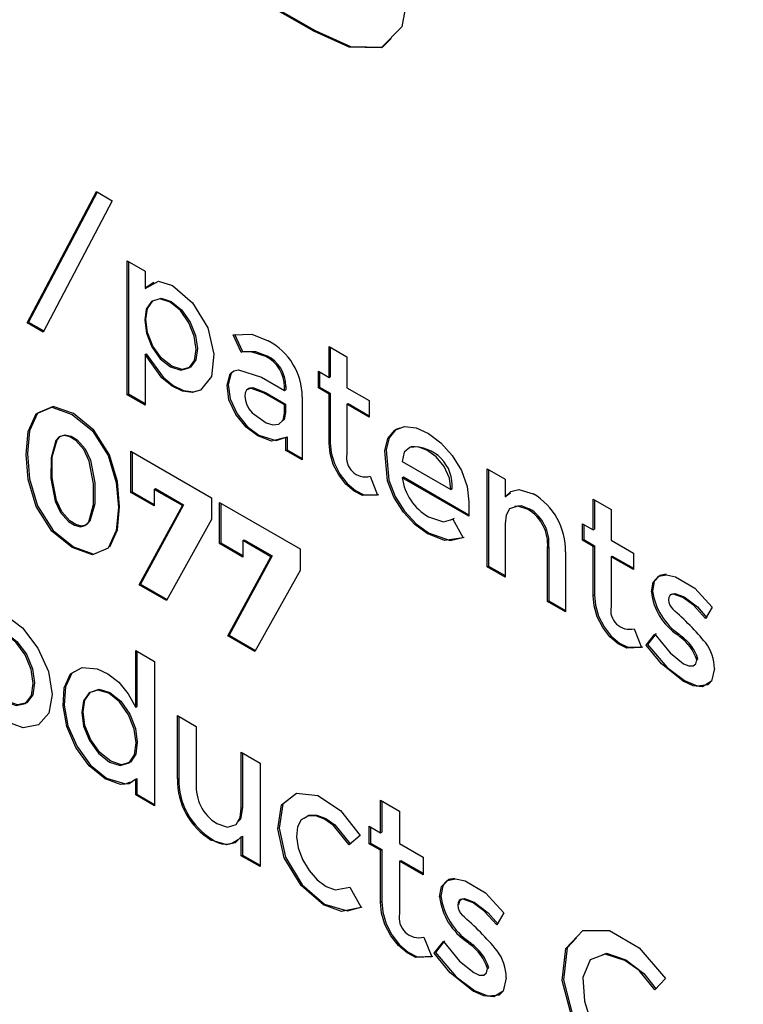
# Paper-space layout 'Sheet2' of a CAD drawing. Units: inches. Extents: x 0.2 to 10.8, y 0.2 to 8.3.
# Drawn here: x 9.1 to 9.2, y 3.3 to 3.4 of the extents above; entities that cross this region are included whole.
import ezdxf

# ---------------------------------------------------------------- set-up
doc = ezdxf.new("R2010")
doc.units = ezdxf.units.IN
doc.header["$MEASUREMENT"] = 0
doc.layers.add('MODEL', color=7, linetype='Continuous')

psp = doc.layouts.new('Sheet2')

# ---------------------------------------------------------------- linework, layer by layer
at = {"color": 7, "linetype": 'Continuous', "lineweight": 18}
psp.add_circle((9.37916330296745, 2.876499142275952), 0.9857199965805387, dxfattribs=at)
at = {"layer": 'MODEL', "linetype": 'Continuous', "lineweight": 25}
for p, q in [((9.141488620520114, 3.394780632335847), (9.13740825432352, 3.397136365122221)), ((9.137496619969378, 3.397187404532609), (9.141577022832216, 3.394831671746235)), ((9.141488620520114, 3.394780632335847), (9.141577022832216, 3.394831671746235)), ((9.121057309877692, 3.373989112521258), (9.125984079629893, 3.38334281779979)), ((9.126031232418514, 3.383315538114927), (9.12114567552355, 3.374039858601702)), ((9.125984079629893, 3.38334281779979), (9.12712355646656, 3.382685172063637)), ((9.12712355646656, 3.382685172063637), (9.122195136733419, 3.373332053444994)), ((9.128182257569687, 3.378405781499521), (9.129456776179673, 3.377670109998061)), ((9.128182257569687, 3.368864345056343), (9.128182257569687, 3.378405781499521)), ((9.12827065988179, 3.378354742089133), (9.12827065988179, 3.368915384466731)), ((9.129456776179673, 3.377670109998061), (9.129456776179673, 3.376447510788299)), ((9.129456776179673, 3.376447510788299), (9.129545178491776, 3.376498550198687)), ((9.130084502261461, 3.376853479431847), (9.129545178491776, 3.376498550198687)), ((9.121057309877692, 3.373989112521258), (9.12114567552355, 3.374039858601702)), ((9.122195136733419, 3.373332053444994), (9.121057309877692, 3.373989112521258)), ((9.12114567552355, 3.374039858601702), (9.122236349590658, 3.373410372540246)), ((9.13630511373376, 3.371889456776661), (9.135735393648549, 3.373138455681452)), ((9.135823759294407, 3.37318949509184), (9.136393516045862, 3.371940496187049)), ((9.142577131278879, 3.372290145481204), (9.143851649888864, 3.371554473979744)), ((9.142577131278879, 3.370096037494393), (9.142577131278879, 3.372290145481204)), ((9.14266553359098, 3.372239106070816), (9.14266553359098, 3.370146783574837)), ((9.129456776179673, 3.371729885286711), (9.129545178491776, 3.371780924697099)), ((9.129456776179673, 3.371729885286711), (9.129456776179673, 3.368128380224938)), ((9.13630511373376, 3.371889456776661), (9.136393516045862, 3.371940496187049)), ((9.138057136827573, 3.371589086913226), (9.138145539139675, 3.371640126323614)), ((9.143851649888864, 3.371554473979744), (9.143851649888864, 3.369360072662988)), ((9.13774921371806, 3.370110703991631), (9.139400807972036, 3.369157088341214)), ((9.141813080105262, 3.370536912401369), (9.142577131278879, 3.370096037494393)), ((9.141813080105262, 3.369354206064093), (9.141813080105262, 3.370536912401369)), ((9.141901482417365, 3.37048587299098), (9.141901482417365, 3.369405245474482)), ((9.142577131278879, 3.370096037494393), (9.14266553359098, 3.370146783574837)), ((9.139400807972036, 3.369419618641775), (9.139489210284138, 3.369470658052163)), ((9.139400807972036, 3.369157088341214), (9.139400807972036, 3.369419618641775)), ((9.139489210284138, 3.369470658052163), (9.139489210284138, 3.369208127751603)), ((9.141813080105262, 3.369354206064093), (9.141901482417365, 3.369405245474482)), ((9.142577131278879, 3.368913037827173), (9.141813080105262, 3.369354206064093)), ((9.141901482417365, 3.369405245474482), (9.14266553359098, 3.368964077237561)), ((9.143851649888864, 3.369360072662988), (9.145443954827755, 3.368441069946053)), ((9.128182257569687, 3.368864345056343), (9.12827065988179, 3.368915384466731)), ((9.129456776179673, 3.368128380224938), (9.128182257569687, 3.368864345056343)), ((9.12827065988179, 3.368915384466731), (9.129456776179673, 3.368230459045715)), ((9.137955058006796, 3.368967010537009), (9.1380434603189, 3.369018049947397)), ((9.139389294771703, 3.368138940102949), (9.137955058006796, 3.368967010537009)), ((9.1380434603189, 3.369018049947397), (9.139477660417564, 3.368189979513338)), ((9.139400807972036, 3.369157088341214), (9.139489210284138, 3.369208127751603)), ((9.140663776715447, 3.368717093424073), (9.140663776715447, 3.3642086121731)), ((9.142577131278879, 3.368913037827173), (9.14266553359098, 3.368964077237561)), ((9.142577131278879, 3.365404811687834), (9.142577131278879, 3.368913037827173)), ((9.14266553359098, 3.368964077237561), (9.14266553359098, 3.365455851098222)), ((9.139389294771703, 3.368138940102949), (9.139477660417564, 3.368189979513338)), ((9.139389294771703, 3.367547586934311), (9.139389294771703, 3.368138940102949)), ((9.139477660417564, 3.368189979513338), (9.139477660417564, 3.3675986263447)), ((9.143851649888864, 3.368177366325713), (9.143940015534723, 3.368228405736101)), ((9.143851649888864, 3.368177366325713), (9.143851649888864, 3.364629247313887)), ((9.145443954827755, 3.367258070278833), (9.143851649888864, 3.368177366325713)), ((9.143940015534723, 3.368228405736101), (9.145443954827755, 3.36736014909961)), ((9.145443954827755, 3.368441069946053), (9.145443954827755, 3.367258070278833)), ((9.139389294771703, 3.367547586934311), (9.139477660417564, 3.3675986263447)), ((9.137487416742362, 3.365937792197465), (9.13757578238822, 3.365988831607853)), ((9.139502923459055, 3.365812540311051), (9.139591289104915, 3.36586357972144)), ((9.139502923459055, 3.364878871096878), (9.139502923459055, 3.365812540311051)), ((9.139591289104915, 3.36586357972144), (9.139591289104915, 3.364929910507267)), ((9.142577131278879, 3.365404811687834), (9.14266553359098, 3.365455851098222)), ((9.128453954431022, 3.364834284945275), (9.134200764710046, 3.36151672327003)), ((9.128453954431022, 3.3618907189496), (9.128453954431022, 3.364834284945275)), ((9.128542356743125, 3.364783245534886), (9.128542356743125, 3.361941758359988)), ((9.139502923459055, 3.364878871096878), (9.139591289104915, 3.364929910507267)), ((9.140663776715447, 3.3642086121731), (9.139502923459055, 3.364878871096878)), ((9.139591289104915, 3.364929910507267), (9.140663776715447, 3.364310690993876)), ((9.147793637684018, 3.364100960083372), (9.151264794251588, 3.362097223230712)), ((9.1455015941619, 3.363045558942123), (9.14602522477954, 3.361705041094567)), ((9.147793637684018, 3.36294494677107), (9.14788203999612, 3.362995986181458)), ((9.15253927619533, 3.360205245087005), (9.147793637684018, 3.36294494677107)), ((9.14788203999612, 3.362995986181458), (9.15253927619533, 3.360307323907781)), ((9.153849947721007, 3.363588219339931), (9.155124466330992, 3.362852547838471)), ((9.153849947721007, 3.356596406776613), (9.153849947721007, 3.363588219339931)), ((9.15393835003311, 3.363537179929542), (9.15393835003311, 3.356647446187001)), ((9.155124466330992, 3.362852547838471), (9.155124466330992, 3.361578615888375)), ((9.128453954431022, 3.3618907189496), (9.128542356743125, 3.361941758359988)), ((9.13011541190439, 3.360931530030232), (9.128453954431022, 3.3618907189496)), ((9.128542356743125, 3.361941758359988), (9.13011541190439, 3.361033608851009)), ((9.13011541190439, 3.362114236367508), (9.130203814216493, 3.362165275777896)), ((9.13011541190439, 3.362114236367508), (9.13011541190439, 3.360931530030232)), ((9.132119405420752, 3.360957636395316), (9.13011541190439, 3.362114236367508)), ((9.130203814216493, 3.362165275777896), (9.132207771066613, 3.361008675805704)), ((9.134200764710046, 3.36151672327003), (9.134200764710046, 3.359967061171859)), ((9.151264794251588, 3.362097223230712), (9.151353159897447, 3.3621482626411)), ((9.155124466330992, 3.361578615888375), (9.155212831976852, 3.361629655298763)), ((9.155520168426476, 3.361842906168604), (9.155212831976852, 3.361629655298763)), ((9.129045124268444, 3.355306928339444), (9.132119405420752, 3.360957636395316)), ((9.132207771066613, 3.361008675805704), (9.129133489914304, 3.355357967749833)), ((9.132119405420752, 3.360957636395316), (9.132207771066613, 3.361008675805704)), ((9.134768688149347, 3.361188780391787), (9.14051549842837, 3.357871218716543)), ((9.134768688149347, 3.358245507726058), (9.134768688149347, 3.361188780391787)), ((9.134857090461448, 3.361137740981399), (9.134857090461448, 3.358296547136446)), ((9.15253927619533, 3.361216940066484), (9.15253927619533, 3.360205245087005)), ((9.161406347095504, 3.361420217718204), (9.16268086570549, 3.360684546216744)), ((9.161406347095504, 3.359226109731393), (9.161406347095504, 3.361420217718204)), ((9.161494749407606, 3.361369178307815), (9.161494749407606, 3.359277149141782)), ((9.156762860737455, 3.360683959556854), (9.156851263049557, 3.360734998967243)), ((9.16268086570549, 3.360684546216744), (9.16268086570549, 3.358490144899988)), ((9.134200764710046, 3.359967061171859), (9.130979928584086, 3.354189927909795)), ((9.151489851651705, 3.360046260256944), (9.151232381292692, 3.359924234999924)), ((9.151401449339604, 3.359995220846556), (9.152129274265041, 3.358654702998999)), ((9.155124466330992, 3.359646451542235), (9.155124466330992, 3.355860735275153)), ((9.160642295921887, 3.359666984638368), (9.161406347095504, 3.359226109731393)), ((9.160642295921887, 3.358484278301093), (9.160642295921887, 3.359666984638368)), ((9.16073069823399, 3.35961594522798), (9.16073069823399, 3.358535317711481)), ((9.149580273711312, 3.358956832842103), (9.149668639357172, 3.359007872252491)), ((9.161406347095504, 3.359226109731393), (9.161494749407606, 3.359277149141782)), ((9.134768688149347, 3.358245507726058), (9.134857090461448, 3.358296547136446)), ((9.136430145622715, 3.35728631880669), (9.134768688149347, 3.358245507726058)), ((9.134857090461448, 3.358296547136446), (9.136430145622715, 3.357388397627467)), ((9.136430145622715, 3.358469025143966), (9.136518547934816, 3.358520064554354)), ((9.136430145622715, 3.358469025143966), (9.136430145622715, 3.35728631880669)), ((9.138434139139077, 3.357312131841829), (9.136430145622715, 3.358469025143966)), ((9.136518547934816, 3.358520064554354), (9.138522504784936, 3.357363171252217)), ((9.158152621349489, 3.357949831141739), (9.15824102366159, 3.358000870552127)), ((9.15824102366159, 3.358000870552127), (9.15824102366159, 3.354163528214767)), ((9.160642295921887, 3.358484278301093), (9.16073069823399, 3.358535317711481)), ((9.161406347095504, 3.358043403394118), (9.160642295921887, 3.358484278301093)), ((9.16073069823399, 3.358535317711481), (9.161494749407606, 3.358094442804506)), ((9.161406347095504, 3.358043403394118), (9.161494749407606, 3.358094442804506)), ((9.161406347095504, 3.354535177254779), (9.161406347095504, 3.358043403394118)), ((9.161494749407606, 3.358094442804506), (9.161494749407606, 3.354586216665167)), ((9.16268086570549, 3.358490144899988), (9.16427317064438, 3.357571142183053)), ((9.135359821320526, 3.351661423785957), (9.138434139139077, 3.357312131841829)), ((9.138522504784936, 3.357363171252217), (9.135448223632627, 3.351712463196346)), ((9.138434139139077, 3.357312131841829), (9.138522504784936, 3.357363171252217)), ((9.14051549842837, 3.357871218716543), (9.14051549842837, 3.356321556618372)), ((9.158152621349489, 3.354112488804379), (9.158152621349489, 3.357949831141739)), ((9.159427139959474, 3.357660901146149), (9.159427139959474, 3.353376817302918)), ((9.16268086570549, 3.357307438562713), (9.162769231351348, 3.357358477973101)), ((9.16268086570549, 3.357307438562713), (9.16268086570549, 3.353759319550886)), ((9.16427317064438, 3.356388435845777), (9.16268086570549, 3.357307438562713)), ((9.162769231351348, 3.357358477973101), (9.16427317064438, 3.356490514666554)), ((9.16427317064438, 3.357571142183053), (9.16427317064438, 3.356388435845777)), ((9.153849947721007, 3.356596406776613), (9.15393835003311, 3.356647446187001)), ((9.155124466330992, 3.355860735275153), (9.153849947721007, 3.356596406776613)), ((9.15393835003311, 3.356647446187001), (9.155124466330992, 3.355962814095929)), ((9.14051549842837, 3.356321556618372), (9.137294625636168, 3.350544716686253)), ((9.129045124268444, 3.355306928339444), (9.129133489914304, 3.355357967749833)), ((9.130979928584086, 3.354189927909795), (9.129045124268444, 3.355306928339444)), ((9.129133489914304, 3.355357967749833), (9.13102297475348, 3.354267073685267)), ((9.161406347095504, 3.354535177254779), (9.161494749407606, 3.354586216665167)), ((9.165552529198454, 3.354795947575671), (9.165640931510556, 3.354846986986059)), ((9.158152621349489, 3.354112488804379), (9.15824102366159, 3.354163528214767)), ((9.159427139959474, 3.353376817302918), (9.158152621349489, 3.354112488804379)), ((9.15824102366159, 3.354163528214767), (9.159427139959474, 3.353478896123695)), ((9.167806806490184, 3.354401712129913), (9.167895172136044, 3.354452751540301)), ((9.169889815760417, 3.35372382662757), (9.169410624629407, 3.352911009350638)), ((9.135359821320526, 3.351661423785957), (9.135448223632627, 3.351712463196346)), ((9.135448223632627, 3.351712463196346), (9.137337671805561, 3.350621862461725)), ((9.164330809978525, 3.352175631179123), (9.164854440596166, 3.350835113331566)), ((9.165188616735735, 3.350997618120964), (9.165802849640064, 3.351786089012481)), ((9.165891215285924, 3.351837128422869), (9.165277019047837, 3.351048657531352)), ((9.167442894027465, 3.351732996292479), (9.167531296339567, 3.351784035702867)), ((9.137294625636168, 3.350544716686253), (9.135359821320526, 3.351661423785957)), ((9.165188616735735, 3.350997618120964), (9.165277019047837, 3.351048657531352)), ((9.16757954911548, 3.351600704487392), (9.167667951427582, 3.35165174389778)), ((9.128791833861143, 3.350623329111449), (9.130137154986546, 3.349846591417722)), ((9.128791833861143, 3.346570975924579), (9.128791833861143, 3.350623329111449)), ((9.128880199507003, 3.350572289701061), (9.128880199507003, 3.346622015334967)), ((9.130137154986546, 3.349846591417722), (9.130137154986546, 3.339552177006343)), ((9.168784915190988, 3.3499598167764), (9.168873280836848, 3.350010856186788)), ((9.167818319690516, 3.348428047804859), (9.167906722002618, 3.348479087215248)), ((9.128791833861143, 3.346570975924579), (9.128880199507003, 3.346622015334967)), ((9.131765649507372, 3.345992235943566), (9.133112693946199, 3.345214618260005)), ((9.131765649507372, 3.341470261515134), (9.131765649507372, 3.345992235943566)), ((9.131854051819474, 3.345941196533177), (9.131854051819474, 3.341521300925522)), ((9.133112693946199, 3.345214618260005), (9.133112693946199, 3.341164318382748)), ((9.136307387040832, 3.343370159567349), (9.137652708166234, 3.342593715203567)), ((9.136307387040832, 3.339376179039486), (9.136307387040832, 3.343370159567349)), ((9.136395752686692, 3.343319413486905), (9.136395752686692, 3.339427218449875)), ((9.137652708166234, 3.342593715203567), (9.137652708166234, 3.335213533793386)), ((9.126617415646875, 3.341473488144526), (9.126705817958978, 3.341524527554914)), ((9.128791833861143, 3.341438581881099), (9.128880199507003, 3.341489621291488)), ((9.128791833861143, 3.340328621370125), (9.128791833861143, 3.341438581881099)), ((9.128880199507003, 3.341489621291488), (9.128880199507003, 3.340379660780513)), ((9.131765649507372, 3.341470261515134), (9.131854051819474, 3.341521300925522)), ((9.128791833861143, 3.340328621370125), (9.128880199507003, 3.340379660780513)), ((9.130137154986546, 3.339552177006343), (9.128791833861143, 3.340328621370125)), ((9.128880199507003, 3.340379660780513), (9.130137154986546, 3.339654255827119)), ((9.146250978838278, 3.339946119122156), (9.14759629996368, 3.339169674758375)), ((9.146250978838278, 3.337629985878325), (9.146250978838278, 3.339946119122156)), ((9.14633938115038, 3.339895079711768), (9.14633938115038, 3.337681025288714)), ((9.136307387040832, 3.339376179039486), (9.136395752686692, 3.339427218449875)), ((9.14759629996368, 3.339169674758375), (9.14759629996368, 3.336853248184599)), ((9.1454445048214, 3.338095500500661), (9.146250978838278, 3.337629985878325)), ((9.1454445048214, 3.336847088255759), (9.1454445048214, 3.338095500500661)), ((9.14553287046726, 3.338044461090272), (9.14553287046726, 3.336898127666147)), ((9.146250978838278, 3.337629985878325), (9.14633938115038, 3.337681025288714)), ((9.134181661597394, 3.337106978586817), (9.134270027243252, 3.337158017997205)), ((9.136307387040832, 3.337334895953896), (9.136395752686692, 3.337385935364285)), ((9.136307387040832, 3.335989978157168), (9.136307387040832, 3.337334895953896)), ((9.136395752686692, 3.337385935364285), (9.136395752686692, 3.336041017567556)), ((9.144799765602817, 3.33742817487633), (9.144007188092074, 3.336761729241833)), ((9.1454445048214, 3.336847088255759), (9.14553287046726, 3.336898127666147)), ((9.146250978838278, 3.336381573633424), (9.1454445048214, 3.336847088255759)), ((9.14553287046726, 3.336898127666147), (9.14633938115038, 3.336432613043812)), ((9.146250978838278, 3.336381573633424), (9.14633938115038, 3.336432613043812)), ((9.146250978838278, 3.332678283080819), (9.146250978838278, 3.336381573633424)), ((9.14633938115038, 3.336432613043812), (9.14633938115038, 3.332729322491207)), ((9.14759629996368, 3.336853248184599), (9.14927708054716, 3.335883206057275)), ((9.136307387040832, 3.335989978157168), (9.136395752686692, 3.336041017567556)), ((9.137652708166234, 3.335213533793386), (9.136307387040832, 3.335989978157168)), ((9.136395752686692, 3.336041017567556), (9.137652708166234, 3.335315612614163)), ((9.14759629996368, 3.335604835939697), (9.147684702275782, 3.335655875350085)), ((9.14759629996368, 3.335604835939697), (9.14759629996368, 3.331859599204991)), ((9.14927708054716, 3.334634500482428), (9.14759629996368, 3.335604835939697)), ((9.147684702275782, 3.335655875350085), (9.14927708054716, 3.334736579303205)), ((9.14927708054716, 3.335883206057275), (9.14927708054716, 3.334634500482428)), ((9.1440662574097, 3.333758910597318), (9.144858871586687, 3.332301940761691)), ((9.146250978838278, 3.332678283080819), (9.14633938115038, 3.332729322491207)), ((9.150458870228357, 3.33305110544061), (9.150547272540459, 3.333102144850998)), ((9.142168229335882, 3.332496418515067), (9.142256631647983, 3.332547457925455)), ((9.152838362740257, 3.332634870248994), (9.152926765052358, 3.332685909659383)), ((9.155037090673698, 3.331919731843667), (9.154531316516444, 3.331061448425297)), ((9.149337909844453, 3.3301879118498), (9.14989061679287, 3.328772888196274)), ((9.15081145282196, 3.329925088219294), (9.150163156977795, 3.329092911166008)), ((9.150074754665694, 3.329041871755619), (9.1507230871761, 3.329874048808906)), ((9.152454247177593, 3.329818022789456), (9.152542649489694, 3.329869062199845)), ((9.152598528844171, 3.32967839773575), (9.152686894490031, 3.329729437146138)), ((9.150074754665694, 3.329041871755619), (9.150163156977795, 3.329092911166008)), ((9.163656261104306, 3.32852561105284), (9.163744663416407, 3.328576650463229)), ((9.153870810813329, 3.327946284411938), (9.15395921312543, 3.327997323822326)), ((9.166562427532023, 3.327237305935451), (9.165806332933158, 3.326425368648353)), ((9.152850535932965, 3.326329449756416), (9.152938938245066, 3.326380489166805))]:
    psp.add_line(p, q, dxfattribs=at)
at = {"layer": 'MODEL', "linetype": 'Continuous', "lineweight": 25, "flags": 128}
for points in [[(9.141626962255312, 3.40848002074601), (9.144149856443956, 3.406673694946173), (9.146401383767454, 3.404047218620785), (9.147842403787335, 3.400826162497367), (9.148233192606241, 3.397709238504339), (9.147772847924182, 3.395097135346244), (9.146292081696787, 3.393592646059566), (9.144014961335609, 3.39364339214001), (9.141488620520114, 3.394780632335847)], [(9.141577022832216, 3.394831671746235), (9.144103326981469, 3.393694138220453), (9.146380447342647, 3.393643685469955), (9.146996990220291, 3.394270238231964)], [(9.129456776179673, 3.376447510788299), (9.130412738469648, 3.376948225004005), (9.131424506781615, 3.376638761912282)], [(9.131424506781615, 3.376638761912282), (9.132851336965418, 3.3754088294539), (9.133924374569595, 3.373629196679037), (9.134361876182206, 3.37175511166196), (9.134203588010765, 3.370151770183898), (9.133408003868087, 3.369183781366187), (9.132811297427958, 3.36902127657679), (9.132120505408047, 3.369112795519555), (9.131382780596972, 3.369466258102992), (9.130657705639766, 3.370055557962016), (9.129456776179673, 3.371729885286711)], [(9.129547855127521, 3.374965607907367), (9.129433713112766, 3.374173323726568), (9.129550238433323, 3.373248454410737), (9.129931347364053, 3.37228310556253), (9.130537550361144, 3.371423942154325), (9.131273918521224, 3.370839042244473), (9.132004860077323, 3.370609951557614), (9.132607836445024, 3.370778029615962), (9.132990485357963, 3.371301330237416), (9.133098907438795, 3.372097427707496), (9.13296877894205, 3.373027576962333), (9.132576706804635, 3.37399292581054), (9.131974353763068, 3.374856782497861), (9.131240845569952, 3.375457522224731), (9.130508547362856, 3.37569775944949), (9.129917524190406, 3.375506214995561), (9.129547855127521, 3.374965607907367)], [(9.129638604079181, 3.373299493821126), (9.12952211542487, 3.374224363136956), (9.129636257439623, 3.375016647317755), (9.130005889836266, 3.375557254405949), (9.130596949674958, 3.375748798859878), (9.131329247882054, 3.375508561635119), (9.132062756075172, 3.374907821908249), (9.132665072450495, 3.374043965220929), (9.133057181254154, 3.373078616372721), (9.133187309750898, 3.372148467117885), (9.133078851003823, 3.371352369647804), (9.132696238757125, 3.37082906902635), (9.132093225723183, 3.370660990968003), (9.131362284167082, 3.370890081654861), (9.130625952673247, 3.371474981564714), (9.130019713009911, 3.372334144972918), (9.129638604079181, 3.373299493821126)], [(9.135735393648549, 3.373138455681452), (9.13706590161174, 3.373185975132504), (9.138239918049402, 3.372704327363206)], [(9.129545178491776, 3.371780924697099), (9.13074610795187, 3.370106597372405), (9.131471146242832, 3.36951729751338), (9.132208871053905, 3.369163834929944), (9.13289969974006, 3.369072315987178), (9.133086000921226, 3.369123062067622)], [(9.138057136827573, 3.371589086913226), (9.137031178679528, 3.371929642979093), (9.13630511373376, 3.371889456776661)], [(9.136393516045862, 3.371940496187049), (9.137331291879262, 3.371950176075226), (9.138145539139675, 3.371640126323614)], [(9.137487416742362, 3.365937792197465), (9.136658942979627, 3.366557011710854), (9.135929028078333, 3.367447561423148), (9.13543924040307, 3.368507949173459), (9.135303025309971, 3.369538417269403), (9.135513746209039, 3.37034595460733), (9.135778843146616, 3.370568005375513), (9.13612218584696, 3.370647791120488), (9.13774921371806, 3.370110703991631)], [(9.135688534189873, 3.370469446514074), (9.13560214852114, 3.370396994017718), (9.135391427622073, 3.369589456679791), (9.135527642715171, 3.368558988583847), (9.136017393724194, 3.367498600833537), (9.136747308625488, 3.366608051121243), (9.13757578238822, 3.365988831607853)], [(9.137955058006796, 3.368967010537009), (9.137054388411409, 3.36931577984133), (9.136855657373832, 3.369298473374589), (9.136699495844491, 3.369195221234033), (9.136605886925869, 3.36900837005922), (9.136578460576034, 3.368761386245732)], [(9.136800548010461, 3.369254767212819), (9.136944023019693, 3.369349512784977), (9.137142754057267, 3.369366819251718), (9.1380434603189, 3.369018049947397)], [(9.136578460576034, 3.368761386245732), (9.136609003556533, 3.368458669742739), (9.136712109032116, 3.368138060113115), (9.136884110378475, 3.367831823650785), (9.137100404546493, 3.367564013411218), (9.138081446546746, 3.366855034934731), (9.138564560965767, 3.366713943231301), (9.138991026039205, 3.366763515991966), (9.139292385891205, 3.367042472769433), (9.139389294771703, 3.367547586934311)], [(9.125720962669442, 3.357450876905701), (9.124265056154867, 3.357961857669474), (9.122809369637748, 3.359132537479014), (9.121699409126773, 3.360895157117082), (9.12113038570018, 3.362809721666535), (9.120976717475369, 3.364611354187256), (9.121130899027584, 3.366235228761452), (9.121700765777767, 3.367491854244807), (9.122810322960069, 3.367973795344049), (9.124266082809672, 3.367463107910221), (9.125721879325521, 3.366292721430625), (9.126830886514174, 3.364529221802723), (9.127401266591763, 3.362614363923325), (9.127555044815303, 3.360812731402604), (9.127401339924248, 3.359188270168519), (9.126831106511633, 3.357931938015108), (9.125720962669442, 3.357450876905701)], [(9.126937621947825, 3.358022870297984), (9.127489742236351, 3.359239309578907), (9.127643447127404, 3.360863770812993), (9.127489668903864, 3.362665403333713), (9.126919252160034, 3.364580261213112), (9.125810281637623, 3.366343760841013), (9.124354485121774, 3.367513853990664), (9.122898688605927, 3.368024541424492), (9.121789168089869, 3.367542893655195), (9.121219301339686, 3.36628626817184), (9.121065083121227, 3.364662393597645), (9.121218788012282, 3.362860761076924), (9.121787811438875, 3.360946196527471), (9.12289777194985, 3.359183283559458), (9.124353458466969, 3.358012897079862)], [(9.139477660417564, 3.3675986263447), (9.139380751537063, 3.367093512179822), (9.139219273402473, 3.366943913907994)], [(9.149580273711312, 3.358956832842103), (9.148692143971063, 3.359601865390632), (9.147876136730982, 3.360496815052097), (9.147201514524275, 3.36156541604086), (9.146744139807907, 3.362716736074046), (9.146547718743646, 3.364871537848259), (9.146773692799842, 3.365741261134475), (9.147258713863504, 3.366328801013831), (9.147951009199382, 3.366584878055607), (9.148775523007862, 3.366510665579582), (9.14966577939021, 3.366107336905536), (9.150551525824659, 3.365443531240543), (9.151362876451866, 3.364539781680735), (9.152023455487468, 3.363462674123573), (9.15242176088621, 3.362309594110719), (9.15253927619533, 3.361216940066484)], [(9.147617639717161, 3.366479865935383), (9.147347116175606, 3.366379840424219), (9.1468620584457, 3.365792300544863), (9.14663612105575, 3.364922577258648), (9.146832505453766, 3.362767775484435), (9.147289916836376, 3.361616455451249), (9.147964539043084, 3.360547854462485), (9.148780546283165, 3.359652611471075), (9.149668639357172, 3.359007872252491)], [(9.123339306849202, 3.365867393010722), (9.12309430301284, 3.365602809400548), (9.122753490283271, 3.364372290282276), (9.12274472705117, 3.36289068073129), (9.123055143465214, 3.361274139405713), (9.123430055800862, 3.360458682159278), (9.124007842459553, 3.359815702920362), (9.124436324176363, 3.35955434593958), (9.12484889274367, 3.359447573839688), (9.125193078767603, 3.3595420260819), (9.125437825940264, 3.359806903022019), (9.125779775323368, 3.361036542150456), (9.125788831885412, 3.362517858371499), (9.125477498815291, 3.364134399697075), (9.125101999819755, 3.36494985694351), (9.124524396492278, 3.365592836182426), (9.124095951441712, 3.365854779823097), (9.12368319954319, 3.36596213858288), (9.123339306849202, 3.365867393010722)], [(9.12284185592913, 3.364423329692665), (9.123182668658698, 3.365653848810936), (9.12342767249506, 3.36591843242111), (9.123771601855292, 3.366013177993268), (9.124184353753813, 3.365905819233486), (9.124612762138137, 3.365643875592814), (9.125190365465613, 3.365000896353898), (9.125565901127393, 3.364185439107464), (9.12587719753127, 3.362568897781887), (9.12586817763547, 3.361087581560845), (9.125526228252365, 3.359857942432408), (9.125281444413462, 3.359593065492289), (9.124937295055771, 3.359498613250076), (9.124524689822222, 3.359605385349969), (9.124096244771657, 3.35986674233075), (9.12351842144672, 3.360509721569666), (9.123143509111074, 3.361325178816101), (9.12283309269703, 3.362941720141678), (9.12284185592913, 3.364423329692665)], [(9.139502923459055, 3.365812540311051), (9.138473702015377, 3.365558516578889), (9.137487416742362, 3.365937792197465)], [(9.13757578238822, 3.365988831607853), (9.138813598088868, 3.365589902882978), (9.139591289104915, 3.36586357972144)], [(9.14602522477954, 3.361705041094567), (9.144965497021607, 3.361670721491029), (9.14436219065772, 3.361976664623415), (9.143774760777093, 3.362476792179232), (9.143261250042546, 3.363140011184336), (9.142867381259219, 3.36389562912204), (9.142642800520262, 3.364672660145711), (9.142577131278879, 3.365404811687834)], [(9.14266553359098, 3.365455851098222), (9.14273116616612, 3.3647236995561), (9.14295578357132, 3.363946668532428), (9.14334965235465, 3.363191050594724), (9.143863163089195, 3.36252783158962), (9.144450556303578, 3.362027410703858), (9.145053862667465, 3.361721760901418), (9.1461135904254, 3.361756080504955)], [(9.151264794251588, 3.362097223230712), (9.151157288826832, 3.362905933888417), (9.1507801765166, 3.363737817611759), (9.15020763313067, 3.364434476230565), (9.149557320643135, 3.364909670741078), (9.148912178095877, 3.365146094676555), (9.148338314725196, 3.365110601753239), (9.14792706614264, 3.364762712438753), (9.147793637684018, 3.364100960083372)], [(9.155124466330992, 3.361578615888375), (9.15553905154167, 3.361969331374796), (9.156097368425279, 3.362106609788944), (9.157138286400505, 3.361794506727719)], [(9.156762860737455, 3.360683959556854), (9.15603708912163, 3.360923903451669), (9.155451089224485, 3.360736465616966), (9.155195525510111, 3.36027769758336), (9.155124466330992, 3.359646451542235)], [(9.155790031975656, 3.360920676822276), (9.156273696388322, 3.360959983034874), (9.156851263049557, 3.360734998967243)], [(9.149670839331758, 3.360165058884572), (9.150729613767371, 3.359789009895389), (9.151401449339604, 3.359995220846556)], [(9.152129274265041, 3.358654702998999), (9.150803716244667, 3.358459638585733), (9.149580273711312, 3.358956832842103)], [(9.149668639357172, 3.359007872252491), (9.151208254904734, 3.358468438484076), (9.1522176399109, 3.358705742409387)], [(9.124353458466969, 3.358012897079862), (9.125809328315302, 3.357501916316089), (9.12602716246553, 3.357596368558302)], [(9.165552529198454, 3.354795947575671), (9.165675874440225, 3.35549641948376), (9.166063619960957, 3.355915587974823), (9.166629563423129, 3.356026173363998), (9.167281525891603, 3.355880388381451), (9.168640596858166, 3.355065224464961), (9.169889815760417, 3.35372382662757)], [(9.1666074170123, 3.356055506358474), (9.166151985606817, 3.355966627385211), (9.165764276752329, 3.355547458894148), (9.165640931510556, 3.354846986986059)], [(9.164854440596166, 3.350835113331566), (9.163794712838232, 3.350800793728029), (9.163191406474345, 3.351106736860415), (9.162603976593719, 3.351607157746177), (9.162090465859173, 3.352270083421336), (9.161696597075844, 3.35302570135904), (9.161472016336887, 3.353802732382711), (9.161406347095504, 3.354535177254779)], [(9.161494749407606, 3.354586216665167), (9.161560381982746, 3.353853771793099), (9.161784999387947, 3.353076740769428), (9.162178868171274, 3.352321122831724), (9.16269237890582, 3.351658197156565), (9.163279772120205, 3.351157776270803), (9.16388307848409, 3.350851833138417), (9.164942806242026, 3.350886152741955)], [(9.167806806490184, 3.354401712129913), (9.167141167513035, 3.354639602715114), (9.166994429208168, 3.354623469568152), (9.166875997242972, 3.354550430411906), (9.166804278071478, 3.354413151997758), (9.166782571655565, 3.354230407442172)], [(9.167029078807893, 3.354641362694782), (9.167082831520272, 3.35467450897854), (9.167229569825137, 3.354690642125502), (9.167895172136044, 3.354452751540301)], [(9.169410624629407, 3.352911009350638), (9.168547391268218, 3.353863745011221), (9.167806806490184, 3.354401712129913)], [(9.167895172136044, 3.354452751540301), (9.168831041324802, 3.353733213185803), (9.169499026941509, 3.352962048761027)], [(9.12259131549006, 3.346148874134068), (9.121862023914899, 3.345320803700008), (9.120773513156136, 3.345118699368068), (9.11948869133184, 3.345589200599465), (9.11820001955202, 3.346580069152866), (9.117098602275686, 3.348022959151145), (9.116349510929254, 3.349688779907441), (9.116095047202172, 3.351313827801416), (9.116326594527319, 3.352663732207205), (9.117056729426071, 3.353490629321485), (9.118144616858704, 3.35369420030315), (9.119429402016754, 3.353223992401698), (9.120718183795304, 3.352233123848296), (9.121818867746777, 3.350789353860184), (9.122568875749288, 3.349123533103887), (9.122823082812666, 3.347498485209912), (9.12259131549006, 3.346148874134068)], [(9.117576803418132, 3.349540941615281), (9.118010345076488, 3.348501673620994), (9.118684637287007, 3.347596750741407), (9.11948348472532, 3.346978997877741), (9.120278848870539, 3.346697401130771), (9.120940857889622, 3.346852279341604), (9.121358119736044, 3.347411952876208), (9.121477798353506, 3.348269649634688), (9.121341399929193, 3.349271958055936), (9.120906648284814, 3.350311226050223), (9.120232832735455, 3.351217028919645), (9.119433875298412, 3.351834488453366), (9.11863858448568, 3.352115791870392), (9.117976025472952, 3.351962380309282), (9.11756019361001, 3.351400653465065), (9.11744029499509, 3.350543250036529), (9.117576803418132, 3.349540941615281)], [(9.11877303959911, 3.347647790151795), (9.118098710722348, 3.348552713031383), (9.117665205730235, 3.34959198102567), (9.117528697307192, 3.350594289446918), (9.11764855925587, 3.351451692875453), (9.118064427785054, 3.35201341971967), (9.118726950131538, 3.35216683128078), (9.119522240944272, 3.351885527863755), (9.120321235047557, 3.351268068330033), (9.120995050596916, 3.350362265460612), (9.121429802241295, 3.349322997466325), (9.121566200665608, 3.348320689045077), (9.121446522048146, 3.347462992286596), (9.12102922353548, 3.346903025422048), (9.12036725118264, 3.346748440541159), (9.119571887037424, 3.347030037288129), (9.11877303959911, 3.347647790151795)], [(9.165802849640064, 3.351786089012481), (9.16689018707905, 3.350448211134427), (9.167852895957754, 3.349682033318711)], [(9.16757954911548, 3.351600704487392), (9.167503759991003, 3.35167697027303), (9.167442894027465, 3.351732996292479)], [(9.167531296339567, 3.351784035702867), (9.167608515447526, 3.351711876536456), (9.167667951427582, 3.35165174389778)], [(9.167818319690516, 3.348428047804859), (9.166270234240798, 3.349670300120921), (9.165188616735735, 3.350997618120964)], [(9.165277019047837, 3.351048657531352), (9.16668038283606, 3.349409529800029), (9.167906722002618, 3.348479087215248)], [(9.167852895957754, 3.349682033318711), (9.168216258426828, 3.349521875168872), (9.168542294660428, 3.349521288508983), (9.168722802575186, 3.349673526750314), (9.168784915190988, 3.3499598167764)], [(9.126617415646875, 3.341473488144526), (9.125477095486618, 3.342397477470522), (9.124520473204267, 3.343716582232112), (9.123870674044134, 3.345206698351496), (9.123612397027774, 3.346668948126129), (9.12368638950634, 3.347971626410811), (9.124136870969005, 3.348951348426312), (9.124966334720304, 3.349417156378593), (9.126036695688734, 3.349327984075385), (9.126812700057599, 3.348960148324655), (9.127578987872043, 3.348362048567288), (9.128258780019028, 3.347533978133229), (9.128791833861143, 3.346570975924579)], [(9.124391848023489, 3.34909596008908), (9.124225236614866, 3.349002387836701), (9.123774755152198, 3.3480226658212), (9.123700799339876, 3.346719987536517), (9.123959076356238, 3.345257737761885), (9.124608838850126, 3.3437676216425), (9.12556549779872, 3.342448516880911), (9.126705817958978, 3.341524527554914)], [(9.17004953391534, 3.34933443733417), (9.169837676362736, 3.348431861094141), (9.169202727031058, 3.348042025597554), (9.16853650139402, 3.348106851515346), (9.167818319690516, 3.348428047804859)], [(9.167906722002618, 3.348479087215248), (9.168814614847896, 3.348111838124407), (9.169603122405656, 3.348191623869382), (9.169769880479253, 3.348375541744747)], [(9.125070503516936, 3.347038543856527), (9.124947084942677, 3.346203140173849), (9.125076406782075, 3.345224004818237), (9.125495795270597, 3.344205856579972), (9.126143101126196, 3.34330240035011), (9.126919655488708, 3.342672034298818), (9.127693863211661, 3.342416543916932), (9.128322872611957, 3.342609555020585), (9.128709554811639, 3.343185068372205), (9.128815776917884, 3.344033378572453), (9.12868113847324, 3.345015447227512), (9.128274253173613, 3.34603682209517), (9.12764077049166, 3.346952304852768), (9.126862969476884, 3.347573284345826), (9.126092501710726, 3.347806481651911), (9.12546917557811, 3.3475999773708), (9.125070503516936, 3.347038543856527)], [(9.125164809094176, 3.345275044228626), (9.125035487254781, 3.346254179584237), (9.125158905829037, 3.347089289936971), (9.125557577890211, 3.347651016781188), (9.126180904022828, 3.347857521062299), (9.126951371788985, 3.347624323756215), (9.127729136137518, 3.347003344263156), (9.128362618819473, 3.346087861505558), (9.128769540785342, 3.345066486637901), (9.128904142563744, 3.344084417982842), (9.12879795712374, 3.343236107782594), (9.128411238257817, 3.342660594430973), (9.12778222885752, 3.34246758332732), (9.12700805780081, 3.342723073709207), (9.1262315034383, 3.343353439760498), (9.125584160916455, 3.344256895990361), (9.125164809094176, 3.345275044228626)], [(9.128791833861143, 3.341438581881099), (9.128312569397648, 3.341120612220978), (9.127703836429783, 3.341065466191364), (9.126617415646875, 3.341473488144526)], [(9.126705817958978, 3.341524527554914), (9.128066245576536, 3.341105652393796), (9.128414208223507, 3.341269917162862)], [(9.142168229335882, 3.332496418515067), (9.140580617676108, 3.333863042727708), (9.139382548182974, 3.335839206565561), (9.138918060215445, 3.337916569234356), (9.13919533034573, 3.339619349563693), (9.14024669820024, 3.34045651322604), (9.141765780651669, 3.340281688578963), (9.143401975083545, 3.339214847569868), (9.144799765602817, 3.33742817487633)], [(9.139579665905854, 3.339906226249669), (9.139283732657834, 3.339670388974081), (9.139006425861306, 3.337967608644745), (9.139470950495078, 3.335890245975949), (9.140668983321966, 3.333914082138096), (9.142256631647983, 3.332547457925455)], [(9.134577950352766, 3.338279125046081), (9.135344384832182, 3.338026274633697), (9.135963201016898, 3.338224272346411), (9.136232294574974, 3.33870973340499), (9.136307387040832, 3.339376179039486)], [(9.136395752686692, 3.339427218449875), (9.136269510811715, 3.338604134624876), (9.136032243552647, 3.338360964100669)], [(9.144007188092074, 3.336761729241833), (9.142896677587451, 3.338143606611601), (9.142257804967763, 3.338602961305097), (9.141623478962218, 3.338840265230409), (9.14105474886557, 3.338820318794165), (9.140598400804008, 3.338559255143327), (9.140325567289137, 3.338044461090272), (9.14025997138024, 3.337342229202515), (9.140376863363228, 3.336543491762932), (9.140686803116111, 3.335713368019258), (9.141151694412313, 3.334930177066747), (9.141730104397139, 3.33427047802098), (9.142367657032075, 3.333796163500302), (9.143002753028727, 3.333548593026924), (9.1440662574097, 3.333758910597318)], [(9.140790311920368, 3.338669547202557), (9.14114311451143, 3.338871358204553), (9.14171188127432, 3.338891304640797), (9.142346170613623, 3.338654000715485), (9.142985079899555, 3.33819464602199), (9.144095553737932, 3.336812768652222)], [(9.136307387040832, 3.337334895953896), (9.135869995426951, 3.336921594061728), (9.135280878899142, 3.336776689069016), (9.134181661597394, 3.337106978586817)], [(9.150458870228357, 3.33305110544061), (9.150589072057588, 3.333790590231351), (9.150998340663016, 3.334233225117996), (9.151595743761764, 3.334349677106065), (9.152283932478415, 3.334195972215011), (9.153718499239512, 3.333335342157083), (9.155037090673698, 3.331919731843667)], [(9.15153931441364, 3.334372556841757), (9.151086742975117, 3.334284264528384), (9.15067747436969, 3.33384162964174), (9.150547272540459, 3.333102144850998)], [(9.14633938115038, 3.332729322491207), (9.146408680349829, 3.331956398086762), (9.146645764277682, 3.331136247561211), (9.147061522808137, 3.330338683441407), (9.147603559879812, 3.329638798193208), (9.14822358605055, 3.329110510962693), (9.148860405360626, 3.328787554693512), (9.149979019104972, 3.328823927606662)], [(9.152838362740257, 3.332634870248994), (9.152135764190069, 3.332886254011654), (9.151980885979235, 3.332869240874858), (9.15185585409028, 3.332792095099386), (9.151780138298289, 3.332647190106674), (9.151757258562597, 3.332454179003022)], [(9.1518456608747, 3.33250521841341), (9.15186854061039, 3.332698229517062), (9.151944256402382, 3.332843134509774), (9.152069251625093, 3.332920280285246), (9.15222416650217, 3.332937000092098), (9.152926765052358, 3.332685909659383)], [(9.144858871586687, 3.332301940761691), (9.143467717657416, 3.332020637344665), (9.142168229335882, 3.332496418515067)], [(9.142256631647983, 3.332547457925455), (9.143886739483506, 3.33205173031881), (9.144947237232545, 3.332352980172079)], [(9.14989061679287, 3.328772888196274), (9.148772039714768, 3.328736515283123), (9.148135183738448, 3.329059471552305), (9.14751515756771, 3.329587758782819), (9.146973120496035, 3.330287644031018), (9.14655736196558, 3.331085208150823), (9.146320278037727, 3.331905358676374), (9.146250978838278, 3.332678283080819)], [(9.154531316516444, 3.331061448425297), (9.153620087043045, 3.332066983475937), (9.152838362740257, 3.332634870248994)], [(9.152926765052358, 3.332685909659383), (9.153914590307584, 3.331926478432397), (9.154619718828545, 3.331112487835686)], [(9.163546775702423, 3.320154854419202), (9.161486572835395, 3.321877874514727), (9.159898264517002, 3.324398752060001), (9.159195225971898, 3.327099147531468), (9.159451963006049, 3.329373041263254), (9.16067584553432, 3.330649906512798), (9.162561333752999, 3.330651079832577), (9.164677342642017, 3.329413520795631), (9.166562427532023, 3.327237305935451)], [(9.160211980892925, 3.330124845911676), (9.15954036531815, 3.329424080673642), (9.159283591617756, 3.327150186941857), (9.159986666829104, 3.324449791470389), (9.161574975147499, 3.321928913925115), (9.163635141348282, 3.32020589382959)], [(9.1507230871761, 3.329874048808906), (9.151870850583707, 3.328461958454827), (9.152887055511087, 3.327653247797122)], [(9.152598528844171, 3.32967839773575), (9.152518486435495, 3.329758770140614), (9.152454247177593, 3.329818022789456)], [(9.152542649489694, 3.329869062199845), (9.152624158548095, 3.329793089744152), (9.152686894490031, 3.329729437146138)], [(9.152850535932965, 3.326329449756416), (9.151216468143188, 3.327640634609497), (9.150074754665694, 3.329041871755619)], [(9.150163156977795, 3.329092911166008), (9.151644436532594, 3.327362557821864), (9.152938938245066, 3.326380489166805)], [(9.163656261104306, 3.32852561105284), (9.16226694048719, 3.328980859127109), (9.161178466394668, 3.32855699735693), (9.160678742167525, 3.327312985061199), (9.160783350959075, 3.325611964711531), (9.161071584296046, 3.324690322025093), (9.161524192400812, 3.323790092424622), (9.162764794735933, 3.322280323198938), (9.16418869162029, 3.321402386674269), (9.16552997945895, 3.321173589317356)], [(9.162076496020553, 3.328923366457936), (9.162355342799291, 3.329031898537497), (9.163744663416407, 3.328576650463229)], [(9.165806332933158, 3.326425368648353), (9.16467228270047, 3.327801086089281), (9.163656261104306, 3.32852561105284)], [(9.163744663416407, 3.328576650463229), (9.165026441942526, 3.327598101767506), (9.165894698579018, 3.326476114728797)], [(9.152887055511087, 3.327653247797122), (9.153270584413862, 3.327483996418995), (9.153614733771553, 3.327483409759105), (9.153805251570674, 3.327644154568834), (9.153870810813329, 3.327946284411938)], [(9.155205718725691, 3.327286292036226), (9.154982054642812, 3.326333556375643), (9.154311869051519, 3.325922014463143), (9.153608610508956, 3.325990360340273), (9.152850535932965, 3.326329449756416)], [(9.152938938245066, 3.326380489166805), (9.153897283840843, 3.325992706979831), (9.154729570892858, 3.326077186003922), (9.154905605525958, 3.326271077097409)]]:
    psp.add_lwpolyline(points, dxfattribs=at)
at = {"layer": 'MODEL', "linetype": 'Continuous', "lineweight": 25}
for centre, radius, start, end in [((9.136128682529687, 3.368690542515364), 0.004535171906827237, 0.3354368329842595, 62.25580101753057), ((9.136951735027987, 3.369403611824153), 0.00244912525271511, 0.3744723229461659, 63.16995373343077), ((9.13706365498138, 3.369469217004598), 0.002425555730828921, 0.03404001291343983, 63.51038604349108), ((9.1485758839821, 3.362367148624224), 0.002785888113973279, 355.4936516815, 93.3948323289968), ((9.145170382924695, 3.364351821231082), 0.001347598623927458, 168.1197430289777, 284.2278658788806), ((9.151523761020867, 3.363440061101762), 0.003762839128711827, 187.5609033739393, 240.4998066948242), ((9.154728667287241, 3.357759763254197), 0.004699512652193852, 358.7945985393001, 59.15361512979189), ((9.155235268556748, 3.358187210033018), 0.00292699437227637, 355.3482103586122, 58.54035562301173), ((9.155382501252104, 3.358268152994748), 0.002870991165027876, 354.6581638640533, 59.23040211757646), ((9.169778260728044, 3.355289131843304), 0.004254413905817937, 186.6568630178318, 236.7065031447922), ((9.170113120213108, 3.355492277483452), 0.004518503249667885, 188.2105206867014, 235.1528454759214), ((9.167768653870198, 3.354264114270867), 0.000986658139537511, 181.9577549732101, 225.5191741045635), ((9.163999697621817, 3.35348199648539), 0.00134767418398579, 168.1248943870841, 284.2227145208309), ((9.154493275331944, 3.338840782396655), 0.01936538692553874, 39.5111446794445, 49.47181025470113), ((9.165752358941393, 3.348995320250102), 0.00318223992750353, 17.64312859180252, 54.95751644760637), ((9.165977199098045, 3.349146649117982), 0.003022274523535078, 16.61539905500117, 55.98358282457279), ((9.16703855812832, 3.349336942794306), 0.003010976829426902, 359.9523236755991, 37.30071127934249), ((9.136725041173742, 3.341365815860744), 0.004960491366304447, 178.7935192292067, 239.1543316970048), ((9.136799796159446, 3.341409277293136), 0.004947012873500518, 178.7024432360066, 239.2446706948936), ((9.136196500442658, 3.340915776550627), 0.003093805997459684, 175.3921609714311, 238.4556608026911), ((9.135169101917093, 3.338162516348315), 0.001348092061590829, 228.1699165007565, 311.4360094382756), ((9.154919510811416, 3.333571810687132), 0.004490929565801187, 186.6581909400076, 236.705482375898), ((9.155267657592614, 3.333783157823071), 0.004769257144329088, 188.2094542673888, 235.1542190485014), ((9.152798111850956, 3.332489713250346), 0.00104145967306521, 181.9552918730842, 225.5176234956081), ((9.14898836373745, 3.331566817321718), 0.001422519870305489, 168.122542323793, 284.2245754714401), ((9.13878563534507, 3.316209401553994), 0.02044107889450895, 39.51238735251133, 49.47302116623202), ((9.15067066514147, 3.326929013414149), 0.003357941721360809, 17.63456105649082, 54.96192559418537), ((9.150902495223885, 3.327085366452492), 0.003189857453558354, 16.61222461980373, 55.98583764797992), ((9.152025584556018, 3.32728829143792), 0.003180134798201409, 359.9639772231586, 37.28913342109953)]:
    psp.add_arc(centre, radius, start, end, dxfattribs=at)

doc.saveas('drawing.dxf')
